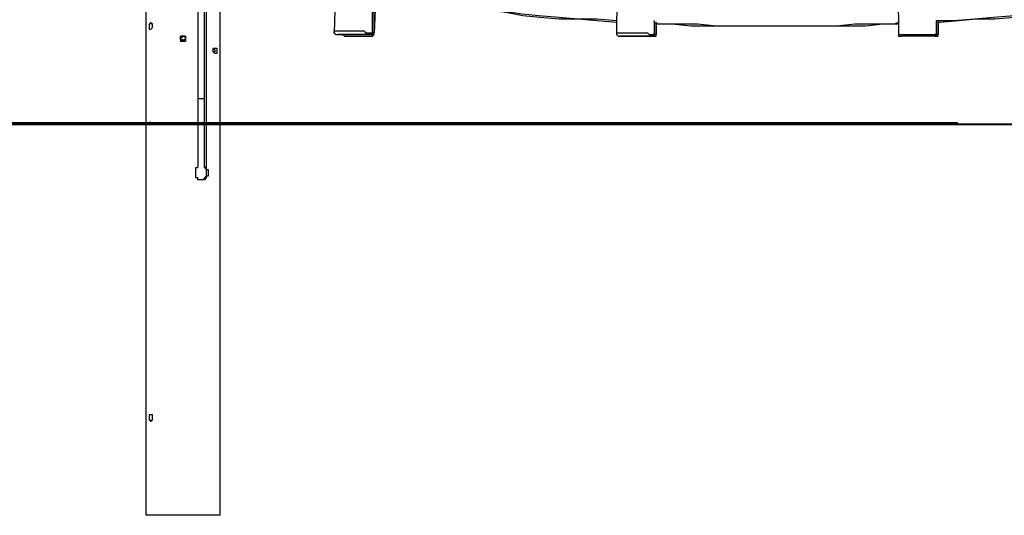
# Model space of a CAD drawing. Units: millimetres. Extents: x 146 to 250, y 56 to 214.
# Drawn here: x 160 to 180, y 185 to 195 of the extents above; entities that cross this region are included whole.
import ezdxf

# ---------------------------------------------------------------- set-up
doc = ezdxf.new("R2010")
doc.units = ezdxf.units.MM
doc.header["$MEASUREMENT"] = 0
doc.layers.add('Ebene 1', color=7, linetype='Continuous')

msp = doc.modelspace()

# ---------------------------------------------------------------- linework, layer by layer
at = {"layer": 'Ebene 1', "color": 7, "lineweight": 25, "true_color": 0xffffff}
for points in [[(167.181, 211.243), (166.687, 194.345)], [(172.614, 211.208), (172.438, 194.345)], [(178.047, 211.208), (178.188, 194.31)], [(163.901, 196.144), (163.901, 192.511)], [(164.042, 192.511), (164.042, 196.144)], [(164.077, 196.144), (164.077, 192.511)], [(162.842, 195.721), (162.842, 192.511)], [(164.359, 192.511), (164.359, 195.721)], [(167.464, 194.345), (167.464, 195.192)], [(167.464, 194.345), (167.499, 195.157)], [(167.499, 195.157), (167.64, 195.121), (168.028, 195.051), (168.451, 194.98), (168.839, 194.945), (169.263, 194.874), (169.651, 194.839), (170.039, 194.804), (170.462, 194.733), (170.85, 194.698), (171.274, 194.663), (171.662, 194.627), (172.05, 194.627), (172.438, 194.592)], [(167.534, 195.121), (167.499, 194.345)], [(167.499, 194.345), (167.534, 195.121)], [(167.534, 195.121), (167.852, 195.051), (168.24, 195.016), (168.628, 194.945), (169.016, 194.874), (169.369, 194.839), (169.757, 194.804), (170.145, 194.769), (170.533, 194.698), (170.886, 194.663), (171.274, 194.627), (171.662, 194.627), (172.05, 194.592), (172.438, 194.557)], [(178.964, 194.592), (179.317, 194.592), (179.74, 194.627), (180.128, 194.663), (180.552, 194.698), (180.94, 194.733), (181.328, 194.769), (181.751, 194.839), (182.139, 194.874), (182.527, 194.945), (182.951, 194.98), (183.339, 195.051), (183.762, 195.121), (183.938, 195.121)], [(178.999, 194.557), (179.035, 194.557), (179.423, 194.592), (179.776, 194.627), (180.164, 194.627), (180.552, 194.663), (180.94, 194.698), (181.328, 194.769), (181.681, 194.804), (182.069, 194.839), (182.457, 194.874), (182.845, 194.945), (183.233, 194.98), (183.586, 195.051), (183.938, 195.121)], [(173.214, 194.31), (173.214, 194.592)], [(173.214, 194.557), (173.284, 194.522), (173.672, 194.522), (174.096, 194.522), (174.484, 194.486), (174.872, 194.486), (175.295, 194.486), (175.683, 194.486), (176.107, 194.486), (176.495, 194.486), (176.918, 194.486), (177.306, 194.522), (177.729, 194.522), (178.117, 194.522), (178.188, 194.557)], [(173.214, 194.31), (173.214, 194.557)], [(173.249, 194.557), (173.249, 194.31)], [(173.249, 194.31), (173.249, 194.557)], [(178.964, 194.31), (178.964, 194.592)], [(178.964, 194.31), (178.964, 194.592)], [(178.999, 194.592), (178.999, 194.31)], [(178.999, 194.31), (178.999, 194.592)], [(162.983, 194.451), (162.983, 194.451), (162.983, 194.486), (162.983, 194.522)], [(162.983, 194.486), (162.983, 194.486)], [(166.687, 194.345), (166.687, 194.345), (166.687, 194.381), (166.723, 194.381), (166.758, 194.381), (166.793, 194.381), (166.829, 194.381), (166.864, 194.381), (166.899, 194.381), (166.934, 194.381), (166.97, 194.381), (167.005, 194.381), (167.04, 194.381), (167.076, 194.381), (167.111, 194.381), (167.181, 194.381), (167.217, 194.381), (167.252, 194.381), (167.287, 194.381), (167.322, 194.345), (167.358, 194.345), (167.393, 194.345), (167.428, 194.345), (167.464, 194.345)], [(173.249, 194.522), (173.567, 194.522), (173.955, 194.486), (174.343, 194.486), (174.731, 194.486), (174.872, 194.486)], [(176.601, 194.486), (176.742, 194.486), (177.13, 194.486), (177.518, 194.486), (177.871, 194.522), (178.188, 194.522)], [(163.548, 194.239), (163.548, 194.204), (163.583, 194.204), (163.583, 194.169), (163.618, 194.169), (163.618, 194.204), (163.654, 194.204), (163.654, 194.239), (163.618, 194.275), (163.583, 194.275), (163.583, 194.239), (163.548, 194.239)], [(163.548, 194.239), (163.548, 194.239), (163.548, 194.204), (163.548, 194.169), (163.583, 194.169), (163.618, 194.169), (163.654, 194.169), (163.654, 194.204), (163.654, 194.239), (163.654, 194.275), (163.618, 194.275), (163.583, 194.275), (163.548, 194.275), (163.548, 194.239)], [(163.618, 194.169), (163.583, 194.169), (163.548, 194.204), (163.548, 194.239), (163.548, 194.275), (163.583, 194.275), (163.618, 194.275), (163.654, 194.275), (163.654, 194.239), (163.654, 194.204), (163.654, 194.169), (163.618, 194.169)], [(166.687, 194.345), (166.687, 194.345), (166.723, 194.31), (166.758, 194.31)], [(166.758, 194.31), (166.758, 194.31)], [(166.758, 194.31), (166.758, 194.31)], [(166.793, 194.31), (166.793, 194.31), (166.758, 194.31)], [(166.758, 194.31), (167.393, 194.31)], [(166.758, 194.31), (166.758, 194.31)], [(166.758, 194.31), (167.393, 194.31)], [(166.758, 194.31), (166.758, 194.31), (166.793, 194.31)], [(166.793, 194.31), (166.793, 194.31)], [(166.793, 194.31), (166.829, 194.31), (166.864, 194.31), (166.899, 194.275)], [(166.793, 194.31), (166.793, 194.31)], [(167.393, 194.31), (167.393, 194.31), (167.358, 194.31), (167.322, 194.31), (167.287, 194.31), (167.252, 194.31), (167.217, 194.31), (167.181, 194.31), (167.146, 194.31), (167.111, 194.31), (167.076, 194.31), (167.04, 194.31), (167.005, 194.31), (166.97, 194.31), (166.934, 194.31), (166.899, 194.31), (166.864, 194.31), (166.829, 194.31), (166.793, 194.31)], [(167.464, 194.31), (166.793, 194.31)], [(166.793, 194.31), (166.793, 194.31), (166.829, 194.31)], [(166.829, 194.31), (166.864, 194.31), (166.899, 194.275)], [(166.899, 194.275), (166.899, 194.275), (166.934, 194.275), (166.97, 194.275), (167.005, 194.275), (167.04, 194.275), (167.076, 194.275), (167.111, 194.275), (167.146, 194.275), (167.181, 194.275), (167.217, 194.275), (167.252, 194.275), (167.287, 194.275), (167.322, 194.275), (167.358, 194.275)], [(167.358, 194.275), (167.358, 194.275), (167.393, 194.275), (167.428, 194.275), (167.464, 194.275), (167.499, 194.31), (167.499, 194.345)], [(167.358, 194.275), (167.358, 194.275), (167.393, 194.275), (167.428, 194.275), (167.464, 194.275), (167.464, 194.31)], [(167.464, 194.345), (167.464, 194.345), (167.428, 194.31), (167.393, 194.31)], [(167.393, 194.31), (167.428, 194.31), (167.464, 194.31), (167.464, 194.345)], [(167.393, 194.31), (167.393, 194.31)], [(167.393, 194.31), (167.393, 194.31)], [(167.464, 194.31), (167.464, 194.31), (167.428, 194.31)], [(167.464, 194.345), (167.464, 194.345)], [(167.499, 194.345), (167.499, 194.345), (167.464, 194.345)], [(167.464, 194.31), (167.464, 194.31), (167.499, 194.31), (167.499, 194.345)], [(167.499, 194.345), (167.499, 194.345)], [(172.438, 194.345), (172.438, 194.345), (172.473, 194.345), (172.508, 194.345), (172.544, 194.345), (172.579, 194.345), (172.614, 194.345), (172.649, 194.345), (172.685, 194.345), (172.72, 194.345), (172.755, 194.345), (172.791, 194.345), (172.826, 194.345), (172.861, 194.345), (172.932, 194.345), (172.967, 194.345), (173.002, 194.345), (173.037, 194.345), (173.073, 194.345), (173.108, 194.31), (173.143, 194.31), (173.179, 194.31), (173.214, 194.31)], [(172.438, 194.345), (172.438, 194.31), (172.473, 194.275), (172.508, 194.275)], [(172.508, 194.275), (172.508, 194.275)], [(172.508, 194.275), (172.508, 194.275)], [(172.508, 194.275), (173.143, 194.275)], [(173.143, 194.275), (173.143, 194.275), (173.108, 194.275), (173.073, 194.275), (173.037, 194.275), (173.002, 194.275), (172.967, 194.275), (172.932, 194.275), (172.896, 194.275), (172.861, 194.275), (172.826, 194.275), (172.791, 194.275), (172.755, 194.275), (172.72, 194.275), (172.685, 194.275), (172.649, 194.275), (172.614, 194.275), (172.579, 194.275), (172.544, 194.275), (172.508, 194.275)], [(172.508, 194.275), (172.508, 194.275)], [(172.508, 194.275), (173.143, 194.275)], [(172.544, 194.275), (172.544, 194.275)], [(172.544, 194.275), (172.579, 194.275), (172.614, 194.275), (172.649, 194.275), (172.685, 194.275), (172.72, 194.275), (172.755, 194.275), (172.791, 194.275), (172.826, 194.275), (172.861, 194.275), (172.896, 194.275), (172.932, 194.275), (172.967, 194.275), (173.002, 194.275), (173.037, 194.275), (173.073, 194.275), (173.108, 194.275), (173.143, 194.275), (173.179, 194.275)], [(173.214, 194.275), (172.544, 194.275)], [(172.544, 194.275), (172.544, 194.275)], [(173.214, 194.31), (173.214, 194.31), (173.179, 194.31), (173.179, 194.275), (173.143, 194.275)], [(173.143, 194.275), (173.179, 194.275), (173.214, 194.31)], [(173.179, 194.275), (173.179, 194.275), (173.214, 194.275), (173.249, 194.275), (173.249, 194.31)], [(173.179, 194.275), (173.214, 194.275)], [(173.214, 194.275), (173.179, 194.275)], [(173.214, 194.31), (173.214, 194.31)], [(173.249, 194.31), (173.249, 194.31), (173.214, 194.31)], [(173.214, 194.275), (173.214, 194.275), (173.249, 194.275), (173.249, 194.31)], [(173.249, 194.31), (173.249, 194.31)], [(178.188, 194.31), (178.188, 194.31), (178.223, 194.31), (178.259, 194.31), (178.294, 194.31), (178.329, 194.31), (178.364, 194.31), (178.4, 194.31), (178.435, 194.31), (178.47, 194.31), (178.506, 194.31), (178.541, 194.31), (178.576, 194.31), (178.611, 194.31), (178.682, 194.31), (178.717, 194.31), (178.752, 194.31), (178.788, 194.31), (178.823, 194.31), (178.858, 194.31), (178.894, 194.31), (178.929, 194.31), (178.964, 194.31)], [(178.188, 194.31), (178.188, 194.31), (178.188, 194.275), (178.223, 194.275), (178.259, 194.275)], [(178.929, 194.275), (178.894, 194.275), (178.858, 194.275), (178.823, 194.275), (178.788, 194.275), (178.752, 194.275), (178.717, 194.275), (178.682, 194.275), (178.647, 194.275), (178.611, 194.275), (178.576, 194.275), (178.541, 194.275), (178.506, 194.275), (178.47, 194.275), (178.435, 194.275), (178.4, 194.275), (178.364, 194.275), (178.329, 194.275), (178.294, 194.275), (178.259, 194.275)], [(178.964, 194.31), (178.964, 194.31), (178.929, 194.31), (178.929, 194.275)], [(178.929, 194.275), (178.929, 194.275), (178.964, 194.275), (178.964, 194.31)], [(178.964, 194.275), (178.964, 194.275), (178.929, 194.275)], [(178.929, 194.275), (178.964, 194.275)], [(178.964, 194.31), (178.964, 194.31)], [(178.964, 194.275), (178.964, 194.275), (178.999, 194.275), (178.999, 194.31)], [(178.999, 194.31), (178.999, 194.31), (178.964, 194.31)], [(178.964, 194.275), (178.964, 194.275), (178.999, 194.275), (178.999, 194.31)], [(178.964, 194.275), (178.964, 194.275)], [(178.999, 194.31), (178.999, 194.31)], [(164.218, 194.028), (164.218, 194.028), (164.253, 193.992), (164.253, 193.957), (164.218, 193.957)], [(164.218, 193.957), (164.218, 193.992), (164.218, 194.028), (164.253, 194.028), (164.289, 194.028), (164.289, 193.992), (164.289, 193.957), (164.289, 193.922), (164.253, 193.922), (164.218, 193.957)], [(163.901, 193.005), (163.901, 193.005), (163.936, 193.005), (164.006, 193.005), (164.042, 193.005)], [(160.091, 192.511), (160.302, 192.511), (160.514, 192.511), (160.761, 192.511), (160.972, 192.511), (161.219, 192.511), (161.431, 192.511), (161.678, 192.511), (161.925, 192.511), (162.137, 192.511), (162.384, 192.511), (162.595, 192.511), (162.842, 192.511)], [(160.196, 192.476), (160.408, 192.476), (160.62, 192.476), (160.867, 192.476), (161.078, 192.476), (161.325, 192.476), (161.537, 192.476), (161.784, 192.476), (161.996, 192.476), (162.242, 192.476), (162.489, 192.476), (162.701, 192.476), (162.948, 192.476)], [(162.842, 192.511), (162.842, 192.476)], [(162.842, 192.511), (164.394, 192.511)], [(162.842, 192.476), (162.842, 184.503)], [(162.948, 192.511), (162.948, 192.511), (162.913, 192.511)], [(162.913, 192.476), (162.913, 192.476), (162.948, 192.476)], [(162.948, 192.511), (162.948, 192.511)], [(162.948, 192.476), (162.948, 192.476)], [(162.948, 192.476), (162.948, 192.476)], [(162.948, 192.476), (172.297, 192.476)], [(162.948, 192.476), (172.297, 192.476)], [(162.948, 192.476), (162.948, 192.476)], [(163.901, 192.476), (163.901, 191.594)], [(164.042, 191.594), (164.042, 192.476)], [(164.077, 192.476), (164.077, 191.594)], [(164.359, 184.503), (164.359, 192.476)], [(164.394, 192.511), (164.394, 192.476)], [(164.394, 192.511), (164.606, 192.511), (164.853, 192.511), (165.065, 192.511), (165.312, 192.511), (165.523, 192.511), (165.77, 192.511), (165.982, 192.511), (166.229, 192.511), (166.441, 192.511), (166.687, 192.511), (166.899, 192.511), (167.146, 192.511), (167.358, 192.511), (167.569, 192.511), (167.816, 192.511), (168.028, 192.511), (168.275, 192.511), (168.487, 192.511), (168.698, 192.511), (168.91, 192.511), (169.157, 192.511), (169.369, 192.511), (169.58, 192.511), (169.792, 192.511), (170.004, 192.511), (170.215, 192.511), (170.427, 192.511), (170.639, 192.511), (170.85, 192.511), (171.062, 192.511), (171.274, 192.511), (171.485, 192.511), (171.662, 192.511), (171.873, 192.511), (172.085, 192.511), (172.261, 192.511), (172.473, 192.511), (172.649, 192.511), (172.861, 192.511), (173.037, 192.511), (173.249, 192.511), (173.426, 192.511), (173.602, 192.511), (173.778, 192.511), (173.955, 192.511), (174.131, 192.511), (174.307, 192.511), (174.484, 192.511), (174.66, 192.511), (174.837, 192.511), (174.978, 192.511), (175.154, 192.511), (175.295, 192.511), (175.472, 192.511), (175.613, 192.511), (175.754, 192.511), (175.93, 192.511), (176.071, 192.511), (176.212, 192.511), (176.354, 192.511), (176.495, 192.511), (176.636, 192.511), (176.742, 192.511), (176.883, 192.511), (177.024, 192.511), (177.13, 192.511), (177.236, 192.511), (177.377, 192.511), (177.482, 192.511), (177.588, 192.511), (177.694, 192.511), (177.8, 192.511), (177.906, 192.511), (178.012, 192.511), (178.082, 192.511), (178.188, 192.511), (178.294, 192.511), (178.364, 192.511), (178.435, 192.511), (178.541, 192.511), (178.611, 192.511), (178.682, 192.511), (178.752, 192.511), (178.788, 192.511), (178.858, 192.511), (178.929, 192.511), (178.964, 192.511), (179.035, 192.511), (179.07, 192.511), (179.105, 192.511), (179.176, 192.511), (179.211, 192.511), (179.246, 192.511), (179.282, 192.511), (179.317, 192.511), (179.352, 192.511), (179.387, 192.511)], [(172.297, 192.476), (172.438, 192.476), (172.579, 192.476), (172.72, 192.476), (172.861, 192.476), (173.002, 192.476), (173.143, 192.476), (173.284, 192.476), (173.426, 192.476), (173.567, 192.476), (173.743, 192.476), (173.884, 192.476), (174.061, 192.476), (174.202, 192.476), (174.378, 192.476), (174.554, 192.476), (174.696, 192.476), (174.872, 192.476), (175.048, 192.476), (175.225, 192.476), (175.401, 192.476), (175.577, 192.476), (175.754, 192.476), (175.966, 192.476), (176.142, 192.476), (176.318, 192.476), (176.53, 192.476), (176.706, 192.476), (176.918, 192.476), (177.094, 192.476), (177.306, 192.476)], [(172.297, 192.476), (172.438, 192.476), (172.579, 192.476), (172.72, 192.476), (172.861, 192.476), (173.002, 192.476), (173.143, 192.476), (173.284, 192.476), (173.426, 192.476), (173.567, 192.476), (173.743, 192.476), (173.884, 192.476), (174.061, 192.476), (174.202, 192.476), (174.378, 192.476), (174.554, 192.476), (174.696, 192.476), (174.872, 192.476), (175.048, 192.476), (175.225, 192.476), (175.401, 192.476), (175.577, 192.476), (175.754, 192.476), (175.966, 192.476), (176.142, 192.476), (176.318, 192.476), (176.53, 192.476), (176.706, 192.476), (176.918, 192.476), (177.094, 192.476), (177.306, 192.476)], [(172.297, 192.476), (172.297, 192.476)], [(177.306, 192.476), (177.624, 192.476)], [(177.306, 192.476), (177.624, 192.476)], [(177.306, 192.476), (177.306, 192.476)], [(177.624, 192.476), (177.835, 192.476), (178.012, 192.476), (178.223, 192.476), (178.435, 192.476), (178.611, 192.476), (178.823, 192.476), (179.035, 192.476), (179.246, 192.476), (179.458, 192.476), (179.67, 192.476), (179.881, 192.476), (180.093, 192.476), (180.305, 192.476), (180.516, 192.476)], [(177.624, 192.476), (177.624, 192.476)], [(177.624, 192.476), (177.835, 192.476), (178.012, 192.476), (178.223, 192.476), (178.435, 192.476), (178.611, 192.476), (178.823, 192.476), (179.035, 192.476), (179.246, 192.476), (179.458, 192.476), (179.67, 192.476), (179.881, 192.476), (180.093, 192.476), (180.305, 192.476), (180.516, 192.476)], [(179.387, 192.511), (179.387, 192.476)], [(164.077, 191.594), (164.077, 191.558), (164.112, 191.558), (164.112, 191.523), (164.112, 191.488), (164.112, 191.452), (164.112, 191.417), (164.077, 191.417), (164.077, 191.382), (164.042, 191.347), (164.006, 191.347), (163.971, 191.347), (163.936, 191.347), (163.901, 191.347), (163.901, 191.382), (163.865, 191.382), (163.865, 191.417), (163.865, 191.452), (163.865, 191.488), (163.865, 191.523), (163.865, 191.558), (163.865, 191.594), (163.901, 191.594)], [(164.042, 191.594), (164.042, 191.594), (164.077, 191.558), (164.077, 191.523), (164.077, 191.488), (164.077, 191.452), (164.077, 191.417), (164.042, 191.382), (164.006, 191.347), (163.971, 191.347)], [(164.077, 191.594), (164.042, 191.594)], [(164.359, 184.503), (164.359, 191.347)], [(162.983, 186.478), (162.983, 186.478), (162.983, 186.514)], [(162.983, 186.443), (162.983, 186.443), (162.983, 186.478)], [(164.359, 184.503), (164.359, 184.503), (164.324, 184.503), (164.289, 184.503), (164.253, 184.503), (164.218, 184.503), (164.183, 184.503), (164.147, 184.503), (164.112, 184.503), (164.077, 184.503), (164.042, 184.503), (164.006, 184.503), (163.971, 184.503), (163.901, 184.503), (163.865, 184.503), (163.795, 184.503), (163.759, 184.503), (163.724, 184.503), (163.654, 184.503), (163.618, 184.503), (163.548, 184.503), (163.512, 184.503), (163.442, 184.503), (163.407, 184.503), (163.336, 184.503), (163.301, 184.503), (163.266, 184.503), (163.195, 184.503), (163.16, 184.503), (163.124, 184.503), (163.089, 184.503), (163.054, 184.503), (163.019, 184.503), (162.983, 184.503), (162.948, 184.503), (162.913, 184.503), (162.877, 184.503), (162.842, 184.503)]]:
    msp.add_lwpolyline(points, dxfattribs=at)
at = {"layer": 'Ebene 1', "color": 7, "lineweight": 40, "true_color": 0xffffff}
msp.add_lwpolyline([(159.545, 192.476), (160.73, 192.476), (161.678, 192.476), (162.862, 192.476), (164.047, 192.476), (165.232, 192.476), (166.416, 192.476), (167.364, 192.476), (168.549, 192.476), (169.97, 192.476), (171.155, 192.476), (172.34, 192.476), (173.525, 192.476), (174.946, 192.476), (176.131, 192.476), (177.316, 192.476), (178.737, 192.476), (179.922, 192.476), (181.343, 192.476)], dxfattribs=at)
at = {"layer": 'Ebene 1', "color": 7, "lineweight": 25, "true_color": 0xffffff}
for points, knots in [([(162.983, 194.486), (162.983, 194.486), (162.983, 194.451), (162.983, 194.451), (162.983, 194.451), (162.948, 194.416), (162.948, 194.416), (162.948, 194.416), (162.913, 194.416), (162.913, 194.416), (162.913, 194.416), (162.913, 194.451), (162.913, 194.451), (162.913, 194.451), (162.913, 194.486), (162.913, 194.486), (162.913, 194.486), (162.913, 194.522), (162.913, 194.522), (162.913, 194.522), (162.948, 194.522), (162.948, 194.522), (162.948, 194.522), (162.948, 194.557), (162.948, 194.557), (162.948, 194.557), (162.948, 194.522), (162.948, 194.522), (162.948, 194.522), (162.983, 194.522), (162.983, 194.522), (162.983, 194.522), (162.983, 194.486), (162.983, 194.486)], [0, 0, 0, 0, 1, 1, 1, 2, 2, 2, 3, 3, 3, 4, 4, 4, 5, 5, 5, 6, 6, 6, 7, 7, 7, 8, 8, 8, 9, 9, 9, 10, 10, 10, 11, 11, 11, 11]), ([(162.948, 186.549), (162.948, 186.549), (162.948, 186.549), (162.948, 186.549), (162.948, 186.549), (162.983, 186.549), (162.983, 186.549), (162.983, 186.549), (162.983, 186.514), (162.983, 186.514), (162.983, 186.514), (162.983, 186.478), (162.983, 186.478), (162.983, 186.478), (162.983, 186.443), (162.983, 186.443), (162.983, 186.443), (162.948, 186.443), (162.948, 186.443), (162.948, 186.443), (162.948, 186.408), (162.948, 186.408), (162.948, 186.408), (162.948, 186.443), (162.948, 186.443), (162.948, 186.443), (162.913, 186.443), (162.913, 186.443), (162.913, 186.443), (162.913, 186.478), (162.913, 186.478), (162.913, 186.478), (162.913, 186.514), (162.913, 186.514), (162.913, 186.514), (162.913, 186.549), (162.913, 186.549), (162.913, 186.549), (162.948, 186.549), (162.948, 186.549)], [0, 0, 0, 0, 1, 1, 1, 2, 2, 2, 3, 3, 3, 4, 4, 4, 5, 5, 5, 6, 6, 6, 7, 7, 7, 8, 8, 8, 9, 9, 9, 10, 10, 10, 11, 11, 11, 12, 12, 12, 13, 13, 13, 13])]:
    msp.add_open_spline(points, degree=3, knots=knots, dxfattribs=at)

doc.saveas('drawing.dxf')
